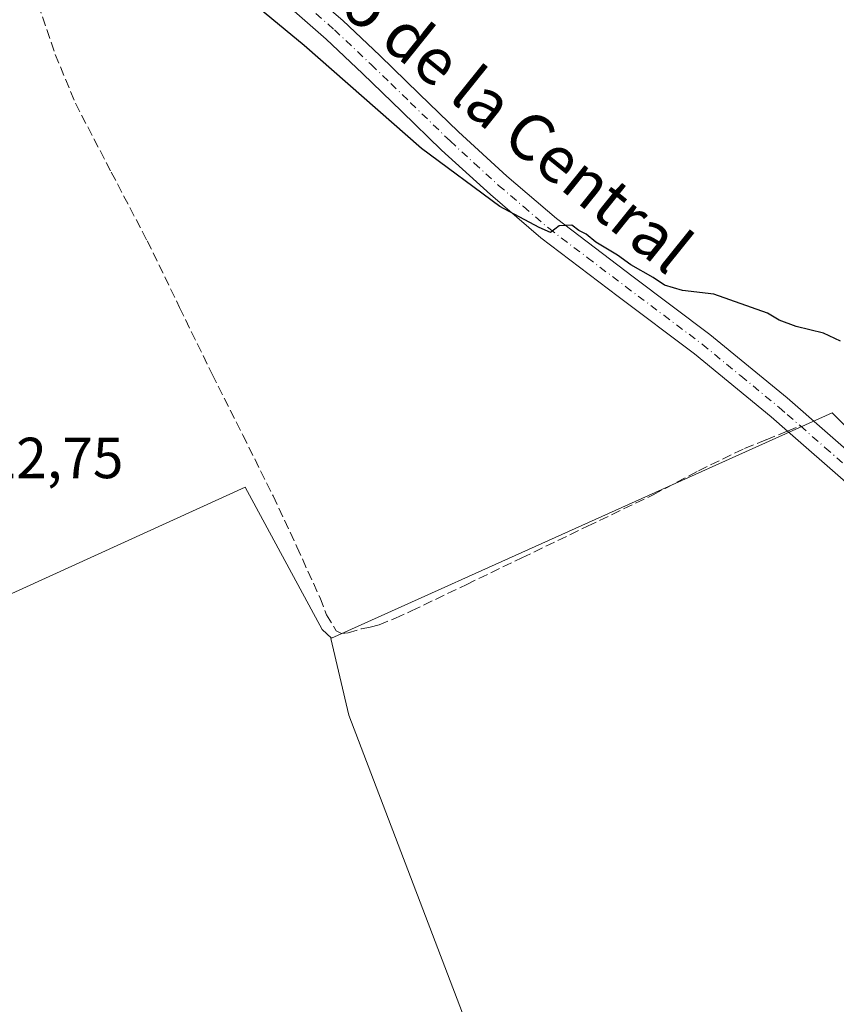
# Model space of a CAD drawing. Units: metres. Extents: x 580534 to 583992, y 4696511 to 4698865.
# Drawn here: x 583286 to 583427, y 4698358 to 4698529 of the extents above; entities that cross this region are included whole.
import ezdxf
from ezdxf.enums import TextEntityAlignment as Align

# ---------------------------------------------------------------- set-up
doc = ezdxf.new("R2010")
doc.units = ezdxf.units.M
doc.header["$MEASUREMENT"] = 0
doc.linetypes.add('DGN Style 3', pattern=[2.307223458686699, 1.648016756204785, -0.6592067024819142])
doc.linetypes.add('DGN Style 4', pattern=[2.6384748266838614, 1.318413404963828, -0.6592067024819142, 0.001648016756204785, -0.6592067024819142])
for name, color, linetype, lineweight in [('Cultivos herbáceos CxS', 92, 'Continuous', 0), ('Cultivos leñosos CxS', 92, 'Continuous', 0), ('Curva de nivel maestra', 30, 'Continuous', 30), ('Pista no pavimentada Cxs', 111, 'Continuous', 0), ('Pista no pavimentada eje', 91, 'DGN Style 4', 0), ('Rótulo de punto de cota en terreno', 7, 'Continuous', 0), ('Senda', 7, 'DGN Style 3', 0), ('Senda no paivmentada conexión', 7, 'DGN Style 3', 0), ('Texto cartográfico', 7, 'Continuous', 0)]:
    doc.layers.add(name, color=color, linetype=linetype, lineweight=lineweight)
doc.styles.add('Style-Arial', font='txt')

# ---------------------------------------------------------------- blocks, each defined once
blk = doc.blocks.new('*U8')
at = {"layer": 'Cultivos herbáceos CxS', "color": 92, "linetype": 'Continuous', "lineweight": 0}
blk.add_polyline3d([(583001.9142000005, 4698463.420100001, 320.1987999999984), (583013.0528999995, 4698472.225299999, 320.3760000000038), (583026.5855, 4698463.203600001, 319.4869000000036), (583141.3090000004, 4698434.4169, 319.3727999999974), (583156.6786000002, 4698432.4957, 319.6404999999941), (583156.6709000003, 4698433.5273, 319.6603999999934), (583157.4106999999, 4698432.787500001, 319.6894000000029), (583177.8833, 4698432.737700001, 320.7507999999943), (583180.3591, 4698424.691500001, 321.1373000000021), (583196.7417000001, 4698394.997300001, 321.0216999999975), (583213.1244999999, 4698362.7433, 320.7758999999933), (583236.1633000001, 4698372.4705, 322.4544000000024), (583222.8523000004, 4698401.140699999, 322.6291000000056), (583325.2468999998, 4698447.728700001, 323.4361999999965), (583338.5579000004, 4698423.154300001, 323.2011999999959), (583340.1732999999, 4698421.654300001, 323.1888000000035), (583340.0937000001, 4698421.6185, 323.1889999999985), (583343.1653000005, 4698408.3073, 323.161500000002), (583368.7631000001, 4698341.239499999, 322.8279999999941), (583370.8108999999, 4698337.1437, 322.9054999999935), (583370.5837000003, 4698331.5799, 322.7687000000006), (583371.2534999996, 4698331.859099999, 322.8151999999973), (583383.7028999999, 4698306.959899999, 322.7767000000022), (583494.1960000005, 4698346.870100001, 323.4128000000055)], dxfattribs=at)

msp = doc.modelspace()

# ---------------------------------------------------------------- linework, layer by layer
at = {"layer": 'Cultivos herbáceos CxS', "color": 92, "linetype": 'Continuous', "lineweight": 0}
for points in [[(583177.8833, 4698432.737700001, 320.7507999999943), (583180.3591, 4698424.691500001, 321.1373000000021), (583196.7417000001, 4698394.997300001, 321.0216999999975), (583213.1244999999, 4698362.7433, 320.7758999999933), (583236.1633000001, 4698372.4705, 322.4544000000024), (583222.8523000004, 4698401.140699999, 322.6291000000056), (583325.2468999998, 4698447.728700001, 323.4361999999965), (583338.5579000004, 4698423.154300001, 323.2011999999959), (583340.1732999999, 4698421.654300001, 323.1888000000035)], [(583340.1732999999, 4698421.654300001, 323.1888000000035), (583340.0937000001, 4698421.6185, 323.1889999999985), (583343.1653000005, 4698408.3073, 323.161500000002), (583368.7631000001, 4698341.239499999, 322.8279999999941), (583370.8108999999, 4698337.1437, 322.9054999999935), (583370.5837000003, 4698331.5799, 322.7687000000006), (583371.2534999996, 4698331.859099999, 322.8151999999973), (583383.7028999999, 4698306.959899999, 322.7767000000022), (583494.1960000005, 4698346.870100001, 323.4128000000055), (583507.2748999996, 4698349.040100001, 323.957899999994), (583513.6507000001, 4698355.0615, 324.4634999999981), (583520.8145000003, 4698372.826500001, 325.6469999999972)]]:
    msp.add_polyline3d(points, dxfattribs=at)
at = {"layer": 'Cultivos leñosos CxS', "color": 92, "linetype": 'Continuous', "lineweight": 0}
for points in [[(583484.7827000003, 4698402.715500001, 324.1852999999974), (583426.7642999999, 4698460.595899999, 324.4734999999928), (583340.1732999999, 4698421.654300001, 323.1888000000035), (583338.5579000004, 4698423.154300001, 323.2011999999959), (583325.2468999998, 4698447.728700001, 323.4361999999965), (583222.8523000004, 4698401.140699999, 322.6291000000056), (583236.1633000001, 4698372.4705, 322.4544000000024), (583213.1244999999, 4698362.7433, 320.7758999999933), (583196.7417000001, 4698394.997300001, 321.0216999999975), (583180.3591, 4698424.691500001, 321.1373000000021), (583177.8833, 4698432.737700001, 320.7507999999943), (583179.9589999998, 4698432.7327, 321.2994000000036), (583180.3592999997, 4698445.6821, 321.2713999999978), (583182.4073000001, 4698466.160700001, 320.5969000000041), (583197.7668000003, 4698480.4957, 321.6214000000036), (583209.5421000002, 4698487.1511, 322.9211000000068), (583228.5126999998, 4698500.1757, 323.5167999999976), (583244.1967000002, 4698509.997500001, 323.5861000000005), (583264.3234999999, 4698551.146299999, 323.2125999999989)], [(583520.8145000003, 4698372.826500001, 325.6469999999972), (583484.7827000003, 4698402.715500001, 324.1852999999974), (583426.7642999999, 4698460.595899999, 324.4734999999928), (583340.1732999999, 4698421.654300001, 323.1888000000035)], [(583520.8145000003, 4698372.826500001, 325.6469999999972), (583484.7827000003, 4698402.715500001, 324.1852999999974), (583426.7642999999, 4698460.595899999, 324.4734999999928), (583340.1732999999, 4698421.654300001, 323.1888000000035)], [(583177.8833, 4698432.737700001, 320.7507999999943), (583180.3591, 4698424.691500001, 321.1373000000021), (583196.7417000001, 4698394.997300001, 321.0216999999975), (583213.1244999999, 4698362.7433, 320.7758999999933), (583236.1633000001, 4698372.4705, 322.4544000000024), (583222.8523000004, 4698401.140699999, 322.6291000000056), (583325.2468999998, 4698447.728700001, 323.4361999999965), (583338.5579000004, 4698423.154300001, 323.2011999999959), (583340.1732999999, 4698421.654300001, 323.1888000000035)], [(583340.1732999999, 4698421.654300001, 323.1888000000035), (583340.0937000001, 4698421.6185, 323.1889999999985), (583343.1653000005, 4698408.3073, 323.161500000002), (583368.7631000001, 4698341.239499999, 322.8279999999941), (583370.8108999999, 4698337.1437, 322.9054999999935), (583370.5837000003, 4698331.5799, 322.7687000000006), (583371.2534999996, 4698331.859099999, 322.8151999999973), (583383.7028999999, 4698306.959899999, 322.7767000000022), (583494.1960000005, 4698346.870100001, 323.4128000000055), (583507.2748999996, 4698349.040100001, 323.957899999994), (583513.6507000001, 4698355.0615, 324.4634999999981), (583520.8145000003, 4698372.826500001, 325.6469999999972)]]:
    msp.add_polyline3d(points, dxfattribs=at)
msp.add_polyline3d([(583520.8145000003, 4698372.826500001, 325.6469999999972), (583513.6507000001, 4698355.0615, 324.4634999999981), (583507.2748999996, 4698349.040100001, 323.957899999994), (583494.1960000005, 4698346.870100001, 323.4128000000055), (583383.7028999999, 4698306.959899999, 322.7767000000022), (583371.2534999996, 4698331.859099999, 322.8151999999973), (583370.5837000003, 4698331.5799, 322.7687000000006), (583370.8108999999, 4698337.1437, 322.9054999999935), (583368.7631000001, 4698341.239499999, 322.8279999999941), (583343.1653000005, 4698408.3073, 323.161500000002), (583340.0937000001, 4698421.6185, 323.1889999999985), (583340.1732999999, 4698421.654300001, 323.1888000000035), (583426.7642999999, 4698460.595899999, 324.4734999999928), (583484.7827000003, 4698402.715500001, 324.1852999999974)], close=True, dxfattribs=at)
at = {"layer": 'Curva de nivel maestra', "color": 30, "linetype": 'Continuous', "lineweight": 30, "elevation": 325, "flags": 128}
msp.add_lwpolyline([(583428.2400000002, 4698472.9901), (583425.3099999996, 4698474.360099999), (583420.5800000001, 4698475.520099999), (583417.5899999999, 4698476.630100001), (583415.5800000001, 4698477.840100001), (583406.2999999998, 4698481.130100001), (583400.8700000001, 4698481.7601), (583397.79, 4698482.6801), (583395.8099999996, 4698484.030099999), (583391.9800000004, 4698486.200099999), (583389.6500000004, 4698487.870100001), (583385.8799999999, 4698490.100099999), (583384.2599999999, 4698491.4801), (583382.9400000004, 4698492.1601), (583381.7400000002, 4698493.0801), (583379.5599999996, 4698492.920100001), (583378.0899999999, 4698491.7601), (583376.1200000001, 4698492.670100001), (583369.29, 4698496.2601), (583355.7300000004, 4698506.340100001), (583335.4699999997, 4698524.100099999), (583326.5599999996, 4698531.420100001)], dxfattribs=at)
at = {"layer": 'Pista no pavimentada Cxs', "color": 111, "linetype": 'Continuous', "lineweight": 0}
for points in [[(583310.9250999996, 4698548.910900001, 325.4879999999976), (583314.9200999998, 4698546.7601, 325.7807999999932), (583322.6201, 4698542.640100001, 325.7259999999951), (583329.2301000003, 4698538.700099999, 326.0809000000008), (583335.4801000003, 4698534.2301, 326.1386999999959), (583342.1201, 4698528.420100001, 326.1659999999974), (583348.5401, 4698522.390100001, 326.053700000004), (583355.3400999998, 4698515.770099999, 326.0777999999991), (583362.1700999998, 4698509.170100001, 325.8910000000033), (583370.5100999996, 4698501.540100001, 325.8095999999932), (583379.1001000004, 4698494.200099999, 325.508799999996), (583392.3400999998, 4698484.1501, 325.3000000000029), (583405.6300999997, 4698474.1601, 325.3025999999954), (583419.0000999998, 4698463.1801, 325.0651000000071), (583432.0301000001, 4698451.800100001, 325.1169999999984)], [(583335.4801000003, 4698534.2301, 326.1386999999959), (583342.1201, 4698528.420100001, 326.1659999999974), (583348.5401, 4698522.390100001, 326.053700000004), (583355.3400999998, 4698515.770099999, 326.0777999999991), (583362.1700999998, 4698509.170100001, 325.8910000000033), (583370.5100999996, 4698501.540100001, 325.8095999999932), (583379.1001000004, 4698494.200099999, 325.508799999996), (583392.3400999998, 4698484.1501, 325.3000000000029), (583405.6300999997, 4698474.1601, 325.3025999999954), (583419.0000999998, 4698463.1801, 325.0651000000071), (583432.0301000001, 4698451.800100001, 325.1169999999984)], [(583429.1601, 4698448.600099999, 324.4557000000059), (583419.0500999996, 4698457.440099999, 324.4496000000072), (583416.2301000003, 4698459.9101, 324.4922999999981), (583402.9700999996, 4698470.790100001, 324.6330000000016), (583389.7600999996, 4698480.7301, 324.8533000000025), (583376.4001000002, 4698490.850099999, 325.133600000001), (583367.6601, 4698498.3301, 325.2520999999979), (583359.2301000003, 4698506.050100001, 325.3410000000004), (583352.3601000002, 4698512.690099999, 325.4092999999993), (583345.5701000001, 4698519.290100001, 325.5391999999993), (583339.2401000002, 4698525.2401, 325.5412000000069), (583332.8101000004, 4698530.860099999, 325.4331999999995)], [(583429.1601, 4698448.600099999, 324.4557000000059), (583419.0500999996, 4698457.440099999, 324.4496000000072), (583416.2301000003, 4698459.9101, 324.4922999999981), (583402.9700999996, 4698470.790100001, 324.6330000000016), (583389.7600999996, 4698480.7301, 324.8533000000025), (583376.4001000002, 4698490.850099999, 325.133600000001), (583367.6601, 4698498.3301, 325.2520999999979), (583359.2301000003, 4698506.050100001, 325.3410000000004), (583352.3601000002, 4698512.690099999, 325.4092999999993), (583345.5701000001, 4698519.290100001, 325.5391999999993), (583339.2401000002, 4698525.2401, 325.5412000000069), (583332.8101000004, 4698530.860099999, 325.4331999999995)]]:
    msp.add_polyline3d(points, dxfattribs=at)
at = {"layer": 'Pista no pavimentada eje', "color": 91, "linetype": 'DGN Style 4', "lineweight": 0}
for points in [[(583337.4650999998, 4698529.640100001, 325.7171999999992), (583340.6801000005, 4698526.8301, 325.7924000000057), (583347.0551000005, 4698520.840100001, 325.7137999999977), (583350.4550999999, 4698517.530099999, 325.6526000000013), (583353.8501000004, 4698514.2301, 325.6912000000011), (583360.7001, 4698507.610099999, 325.5016999999934), (583364.8701, 4698503.795100001, 325.4756999999955), (583369.0850999998, 4698499.9351, 325.4612999999954), (583373.3800999997, 4698496.265100001, 325.3098000000027), (583377.7500999998, 4698492.5251, 325.1266000000033), (583384.4301000005, 4698487.465100001, 325.0610000000015), (583391.0500999996, 4698482.440099999, 324.9780000000028), (583397.6551000001, 4698477.470100001, 324.885500000004), (583404.3000999996, 4698472.475099999, 324.9162999999971), (583410.9851000002, 4698466.985099999, 324.8703999999998), (583417.6151000002, 4698461.545100001, 324.7998999999982), (583419.0251000002, 4698460.3101, 324.7853000000032), (583421.2773000002, 4698458.342900001, 324.7540000000009)], [(583421.2773000002, 4698458.342900001, 324.7540000000009), (583425.5401, 4698454.620100001, 324.7035000000033), (583430.5950999996, 4698450.200099999, 324.7688999999955)]]:
    msp.add_polyline3d(points, dxfattribs=at)
at = {"layer": 'Senda', "color": 7, "linetype": 'DGN Style 3', "lineweight": 0}
msp.add_polyline3d([(583289.4700999996, 4698531.2501, 324.6940000000032), (583292.4101, 4698522.5701, 324.4481999999989), (583295.9001000002, 4698514.130100001, 324.4575999999943), (583302.1001000004, 4698502.2301, 324.1582000000053), (583308.3101000004, 4698490.360099999, 324.0390000000043), (583313.9200999998, 4698478.8201, 323.8923999999971), (583319.5500999996, 4698467.280099999, 323.6760000000068), (583324.8400999998, 4698456.7601, 323.6374999999971), (583330.1001000004, 4698446.2301, 323.6379000000015), (583334.2001, 4698437.440099999, 323.5810999999958), (583338.2001, 4698428.600099999, 323.4787999999971), (583339.3400999998, 4698425.700099999, 323.4475999999996), (583340.9801000003, 4698422.9301, 323.3459000000003), (583341.9301000005, 4698422.440099999, 323.3228999999992), (583343.0500999996, 4698422.550100001, 323.3264000000054), (583345.3701, 4698423.280099999, 323.3521999999939), (583346.9001000002, 4698423.5601, 323.3405000000057), (583348.4101, 4698423.960100001, 323.3626999999979), (583351.2600999996, 4698425.090100001, 323.3929000000062), (583354.0401, 4698426.360099999, 323.3271999999997), (583363.5800999999, 4698430.950099999, 323.3375999999989), (583373.1101000002, 4698435.540100001, 323.3785999999964), (583384.4700999996, 4698441.0001, 323.4758000000002), (583395.8300999999, 4698446.450099999, 323.5966000000044), (583403.6901000004, 4698450.590100001, 323.7220999999991), (583411.6401000004, 4698454.450099999, 323.7350000000006), (583415.3501000004, 4698455.940099999, 324.0065000000032), (583419.0500999996, 4698457.439999999, 324.4496000000072)], dxfattribs=at)
at = {"layer": 'Senda no paivmentada conexión', "color": 7, "linetype": 'DGN Style 3', "lineweight": 0, "extrusion": (-0.1164520296582159, -0.04720929316140511, 0.9920736905228777), "elevation": -289429.3093046976, "flags": 128}
msp.add_lwpolyline([(-4135068.3135251, 2287645.279796359), (-4135068.3135251, 2287647.702255361)], dxfattribs=at)

# ---------------------------------------------------------------- block references
at = {"layer": 'Cultivos herbáceos CxS', "color": 92, "linetype": 'Continuous', "lineweight": 0}
msp.add_blockref('*U8', (0, 0), dxfattribs=at)

# ---------------------------------------------------------------- texts
at = {"layer": 'Rótulo de punto de cota en terreno', "color": 7, "linetype": 'Continuous', "lineweight": 0, "style": 'Style-Arial'}
msp.add_text('322,75', height=7.000000000000002, dxfattribs=at).set_placement((583275.0477999998, 4698449.307800001))
at = {"layer": 'Texto cartográfico', "color": 7, "linetype": 'Continuous', "lineweight": 0, "style": 'Style-Arial'}
msp.add_text('Camino de la Central', height=8, rotation=321.1943420241798, dxfattribs=at).set_placement((583359.5102756735, 4698520.622023439), align=Align.MIDDLE_CENTER)

doc.saveas('drawing.dxf')
